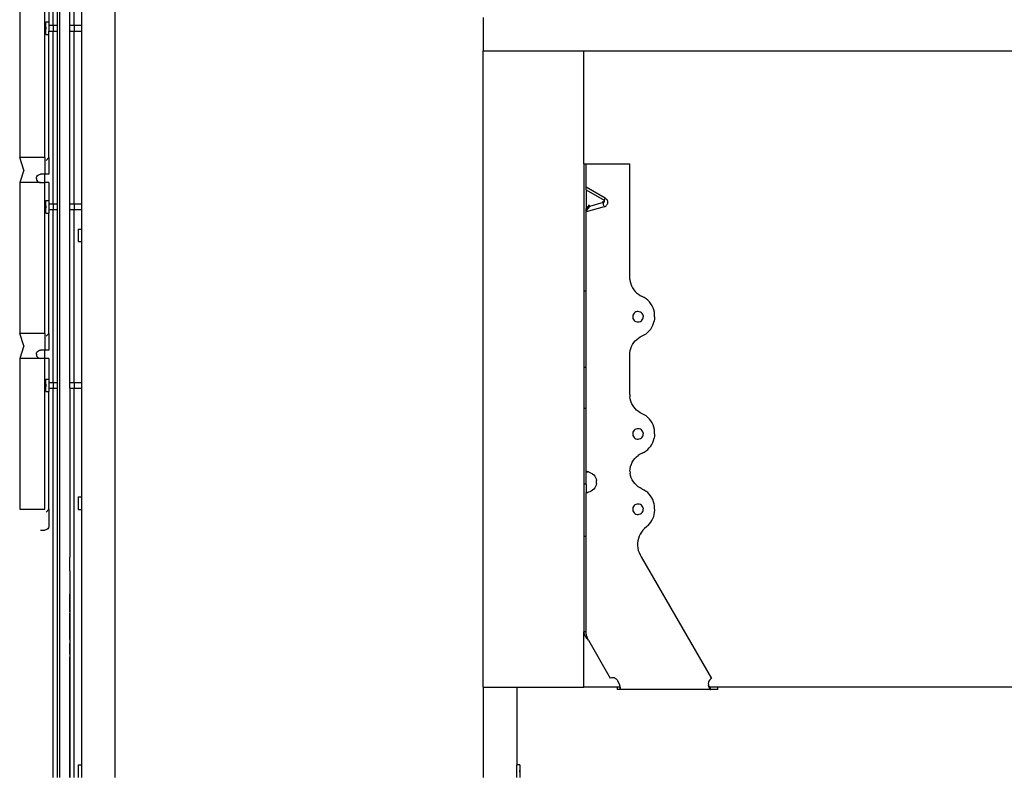
# Model space of a CAD drawing. Extents: x -10.5 to 30.3, y -17.7 to 15.9.
# Drawn here: x -9.3 to 5.4, y -17.7 to -6.4 of the extents above; entities that cross this region are included whole.
import ezdxf

# ---------------------------------------------------------------- set-up
doc = ezdxf.new("R2010")
doc.units = 0
doc.header["$MEASUREMENT"] = 0
doc.layers.get('0').update_dxf_attribs({"linetype": 'CONTINUOUS'})

msp = doc.modelspace()

# ---------------------------------------------------------------- linework, layer by layer
for p, q in [((-7.849, 10.206), (-7.849, -17.672)), ((-8.678, 9.708), (-8.678, -17.672)), ((-8.771, -6.442), (-8.771, -3.862)), ((-8.709, -6.442), (-8.709, -3.862)), ((-8.522, -6.442), (-8.521, -3.862)), ((-8.459, -6.442), (-8.459, -3.862)), ((-8.349, -5.672), (-8.349, -6.442)), ((-9.271, -6.167), (-9.271, -8.417)), ((-8.896, -8.417), (-8.896, -6.167)), ((-8.834, -6.167), (-8.834, -6.392)), ((-8.881, -6.392), (-8.834, -6.392)), ((-8.881, -6.579), (-8.881, -6.392)), ((-8.834, -6.392), (-8.834, -6.442)), ((-8.834, -6.442), (-8.771, -6.442)), ((-8.834, -6.442), (-8.834, -6.529)), ((-8.771, -6.442), (-8.709, -6.442)), ((-8.771, -6.442), (-8.771, -6.529)), ((-8.709, -6.444), (-8.709, -6.442)), ((-8.709, -6.529), (-8.709, -6.444)), ((-8.521, -6.444), (-8.522, -6.442)), ((-8.522, -6.442), (-8.459, -6.442)), ((-8.521, -6.529), (-8.521, -6.444)), ((-8.459, -6.442), (-8.349, -6.442)), ((-8.459, -6.442), (-8.459, -6.529)), ((-8.349, -6.442), (-8.349, -6.529)), ((-2.349, -6.325), (-2.349, -6.825)), ((-8.881, -6.47), (-8.881, -6.485)), ((-8.881, -6.47), (-8.881, -6.485)), ((-8.881, -6.47), (-8.881, -6.485)), ((-8.881, -6.485), (-8.881, -6.501)), ((-8.881, -6.485), (-8.881, -6.501)), ((-8.881, -6.485), (-8.881, -6.501)), ((-8.881, -6.579), (-8.834, -6.579)), ((-8.834, -6.529), (-8.771, -6.529)), ((-8.834, -6.579), (-8.834, -6.529)), ((-8.834, -8.417), (-8.834, -6.579)), ((-8.771, -9.109), (-8.771, -6.529)), ((-8.771, -6.529), (-8.709, -6.529)), ((-8.709, -9.109), (-8.709, -6.529)), ((-8.522, -9.109), (-8.521, -6.529)), ((-8.521, -6.529), (-8.459, -6.529)), ((-8.459, -9.109), (-8.459, -6.529)), ((-8.459, -6.529), (-8.349, -6.529)), ((-8.349, -6.529), (-8.349, -9.109)), ((-2.349, -16.325), (-2.349, -6.825)), ((-2.349, -6.825), (-0.849, -6.825)), ((-0.849, -8.513), (-0.849, -6.825)), ((-0.849, -6.825), (30.261, -6.825)), ((-8.896, -8.417), (-9.271, -8.417)), ((-9.209, -8.605), (-9.271, -8.417)), ((-8.896, -8.417), (-8.896, -8.667)), ((-8.878, -8.461), (-8.834, -8.417)), ((-8.834, -8.417), (-8.834, -8.667)), ((-0.849, -8.513), (-0.849, -10.414)), ((-0.849, -8.513), (-0.814, -8.513)), ((-0.814, -8.513), (-0.162, -8.513)), ((-0.814, -8.857), (-0.814, -8.513)), ((-0.162, -10.206), (-0.162, -8.513)), ((-9.209, -8.605), (-9.271, -8.792)), ((-8.99, -8.676), (-8.975, -8.669)), ((-8.975, -8.669), (-8.959, -8.667)), ((-8.896, -8.667), (-8.959, -8.667)), ((-8.834, -8.667), (-8.896, -8.667)), ((-8.896, -8.792), (-8.896, -8.667)), ((-9.271, -8.792), (-9.271, -11.042)), ((-8.959, -8.792), (-9.271, -8.792)), ((-9.021, -8.73), (-9.019, -8.714)), ((-9.021, -8.73), (-9.019, -8.746)), ((-9.019, -8.714), (-9.013, -8.698)), ((-9.019, -8.746), (-9.013, -8.761)), ((-9.013, -8.698), (-9.003, -8.686)), ((-9.013, -8.761), (-9.003, -8.774)), ((-9.003, -8.686), (-8.99, -8.676)), ((-9.003, -8.774), (-8.99, -8.784)), ((-8.99, -8.784), (-8.975, -8.79)), ((-8.975, -8.79), (-8.959, -8.792)), ((-8.959, -8.792), (-8.896, -8.792)), ((-8.896, -11.042), (-8.896, -8.792)), ((-8.834, -8.792), (-8.896, -8.792)), ((-8.834, -8.792), (-8.834, -9.058)), ((-0.814, -8.858), (-0.814, -8.857)), ((-0.814, -8.859), (-0.814, -8.857)), ((-0.814, -8.859), (-0.814, -8.858)), ((-0.813, -8.86), (-0.814, -8.859)), ((-0.814, -8.865), (-0.814, -8.859)), ((-0.814, -8.899), (-0.814, -8.865)), ((-0.814, -8.899), (-0.544, -9.055)), ((-0.814, -8.899), (-0.814, -9.18)), ((-0.527, -9.025), (-0.813, -8.86)), ((-8.881, -9.058), (-8.834, -9.058)), ((-8.881, -9.246), (-8.881, -9.058)), ((-8.834, -9.058), (-8.834, -9.109)), ((-8.834, -9.109), (-8.771, -9.109)), ((-8.834, -9.109), (-8.834, -9.195)), ((-8.771, -9.109), (-8.709, -9.109)), ((-8.771, -9.109), (-8.771, -9.195)), ((-8.709, -9.11), (-8.709, -9.109)), ((-8.709, -9.195), (-8.709, -9.11)), ((-8.521, -9.11), (-8.522, -9.109)), ((-8.522, -9.109), (-8.459, -9.109)), ((-8.521, -9.195), (-8.521, -9.11)), ((-8.459, -9.109), (-8.349, -9.109)), ((-8.459, -9.109), (-8.459, -9.195)), ((-8.349, -9.109), (-8.349, -9.195)), ((-0.561, -9.089), (-0.762, -9.146)), ((-0.568, -9.065), (-0.566, -9.071)), ((-0.566, -9.071), (-0.561, -9.089)), ((-0.561, -9.089), (-0.555, -9.088)), ((-0.547, -9.139), (-0.561, -9.089)), ((-0.555, -9.088), (-0.55, -9.086)), ((-0.55, -9.086), (-0.545, -9.082)), ((-0.545, -9.082), (-0.542, -9.077)), ((-0.527, -9.025), (-0.544, -9.055)), ((-0.544, -9.055), (-0.544, -9.056)), ((-0.544, -9.056), (-0.543, -9.058)), ((-0.541, -9.06), (-0.543, -9.058)), ((-0.542, -9.077), (-0.54, -9.072)), ((-0.54, -9.066), (-0.541, -9.06)), ((-0.54, -9.072), (-0.54, -9.066)), ((-0.52, -9.03), (-0.527, -9.025)), ((-0.52, -9.03), (-0.517, -9.032)), ((-0.517, -9.032), (-0.516, -9.033)), ((-0.513, -9.036), (-0.516, -9.033)), ((-0.513, -9.036), (-0.508, -9.042)), ((-0.506, -9.043), (-0.513, -9.036)), ((-0.506, -9.043), (-0.501, -9.05)), ((-0.499, -9.115), (-0.503, -9.123)), ((-0.501, -9.05), (-0.498, -9.057)), ((-0.496, -9.107), (-0.499, -9.115)), ((-0.498, -9.057), (-0.495, -9.065)), ((-0.493, -9.099), (-0.496, -9.107)), ((-0.495, -9.065), (-0.493, -9.073)), ((-0.493, -9.073), (-0.492, -9.082)), ((-0.492, -9.09), (-0.493, -9.099)), ((-0.492, -9.082), (-0.492, -9.09)), ((-8.881, -9.137), (-8.881, -9.152)), ((-8.881, -9.137), (-8.881, -9.152)), ((-8.881, -9.137), (-8.881, -9.152)), ((-8.881, -9.152), (-8.881, -9.168)), ((-8.881, -9.152), (-8.881, -9.168)), ((-8.881, -9.152), (-8.881, -9.168)), ((-8.881, -9.246), (-8.834, -9.246)), ((-8.834, -9.195), (-8.771, -9.195)), ((-8.834, -9.195), (-8.834, -9.246)), ((-8.834, -11.042), (-8.834, -9.246)), ((-8.771, -11.776), (-8.771, -9.195)), ((-8.771, -9.195), (-8.709, -9.195)), ((-8.709, -11.776), (-8.709, -9.195)), ((-8.522, -11.776), (-8.521, -9.195)), ((-8.521, -9.195), (-8.459, -9.195)), ((-8.459, -11.776), (-8.459, -9.195)), ((-8.459, -9.195), (-8.349, -9.195)), ((-8.349, -9.195), (-8.349, -9.485)), ((-0.769, -9.122), (-0.814, -9.18)), ((-0.543, -9.152), (-0.814, -9.23)), ((-0.814, -9.198), (-0.814, -9.18)), ((-0.814, -9.198), (-0.811, -9.208)), ((-0.814, -9.216), (-0.814, -9.198)), ((-0.811, -9.208), (-0.814, -9.216)), ((-0.814, -9.23), (-0.814, -9.216)), ((-0.814, -10.414), (-0.814, -9.23)), ((-0.762, -9.146), (-0.811, -9.208)), ((-0.762, -9.146), (-0.769, -9.122)), ((-0.543, -9.152), (-0.535, -9.15)), ((-0.535, -9.15), (-0.527, -9.146)), ((-0.527, -9.146), (-0.52, -9.141)), ((-0.52, -9.141), (-0.514, -9.136)), ((-0.514, -9.136), (-0.508, -9.129)), ((-0.503, -9.123), (-0.508, -9.129)), ((-8.396, -9.485), (-8.349, -9.485)), ((-8.396, -9.485), (-8.396, -9.672)), ((-8.349, -9.485), (-8.349, -9.672)), ((-8.396, -9.563), (-8.396, -9.578)), ((-8.396, -9.563), (-8.396, -9.578)), ((-8.396, -9.563), (-8.396, -9.578)), ((-8.396, -9.563), (-8.396, -9.578)), ((-8.396, -9.563), (-8.396, -9.578)), ((-8.396, -9.578), (-8.396, -9.594)), ((-8.396, -9.578), (-8.396, -9.594)), ((-8.396, -9.578), (-8.396, -9.594)), ((-8.396, -9.578), (-8.396, -9.594)), ((-8.396, -9.578), (-8.396, -9.594)), ((-8.396, -9.672), (-8.349, -9.672)), ((-8.349, -9.672), (-8.349, -11.776)), ((-0.16, -10.239), (-0.162, -10.206)), ((-0.16, -10.239), (-0.155, -10.271)), ((-0.155, -10.271), (-0.147, -10.303)), ((-0.814, -10.414), (-0.849, -10.414)), ((-0.849, -10.414), (-0.849, -11.549)), ((-0.814, -11.549), (-0.814, -10.414)), ((-0.147, -10.303), (-0.135, -10.333)), ((-0.135, -10.333), (-0.12, -10.362)), ((-0.12, -10.362), (-0.102, -10.39)), ((-0.102, -10.39), (-0.082, -10.415)), ((-0.082, -10.415), (-0.059, -10.438)), ((-0.059, -10.438), (-0.033, -10.459)), ((-0.033, -10.459), (-0.006, -10.477)), ((-0.006, -10.477), (0.023, -10.492)), ((0.054, -10.507), (0.023, -10.492)), ((0.082, -10.526), (0.054, -10.507)), ((0.109, -10.548), (0.082, -10.526)), ((0.132, -10.573), (0.109, -10.548)), ((0.154, -10.6), (0.132, -10.573)), ((-0.084, -10.729), (-0.096, -10.74)), ((-0.069, -10.722), (-0.084, -10.729)), ((-0.052, -10.717), (-0.069, -10.722)), ((-0.036, -10.716), (-0.052, -10.717)), ((-0.019, -10.719), (-0.036, -10.716)), ((-0.003, -10.725), (-0.019, -10.719)), ((0.011, -10.735), (-0.003, -10.725)), ((0.172, -10.629), (0.154, -10.6)), ((0.186, -10.66), (0.172, -10.629)), ((0.198, -10.692), (0.186, -10.66)), ((0.206, -10.726), (0.198, -10.692)), ((0.21, -10.76), (0.206, -10.726)), ((-0.114, -10.769), (-0.117, -10.786)), ((-0.117, -10.786), (-0.117, -10.802)), ((-0.117, -10.802), (-0.114, -10.819)), ((-0.107, -10.754), (-0.114, -10.769)), ((-0.114, -10.819), (-0.107, -10.834)), ((-0.096, -10.74), (-0.107, -10.754)), ((-0.107, -10.834), (-0.096, -10.848)), ((-0.096, -10.848), (-0.084, -10.859)), ((-0.084, -10.859), (-0.069, -10.867)), ((-0.069, -10.867), (-0.052, -10.871)), ((-0.052, -10.871), (-0.036, -10.872)), ((-0.036, -10.872), (-0.019, -10.869)), ((-0.019, -10.869), (-0.003, -10.863)), ((-0.003, -10.863), (0.011, -10.853)), ((0.022, -10.747), (0.011, -10.735)), ((0.011, -10.853), (0.022, -10.841)), ((0.031, -10.761), (0.022, -10.747)), ((0.022, -10.841), (0.031, -10.827)), ((0.036, -10.777), (0.031, -10.761)), ((0.031, -10.827), (0.036, -10.811)), ((0.036, -10.777), (0.038, -10.794)), ((0.036, -10.811), (0.038, -10.794)), ((0.195, -10.891), (0.203, -10.859)), ((0.209, -10.827), (0.203, -10.859)), ((0.21, -10.794), (0.209, -10.827)), ((0.21, -10.794), (0.21, -10.76)), ((0.081, -11.047), (0.107, -11.026)), ((0.107, -11.026), (0.13, -11.003)), ((0.13, -11.003), (0.151, -10.978)), ((0.151, -10.978), (0.168, -10.95)), ((0.168, -10.95), (0.183, -10.921)), ((0.183, -10.921), (0.195, -10.891)), ((-9.209, -11.23), (-9.271, -11.042)), ((-8.896, -11.042), (-9.271, -11.042)), ((-8.896, -11.042), (-8.896, -11.292)), ((-8.878, -11.086), (-8.834, -11.042)), ((-8.834, -11.042), (-8.834, -11.292)), ((-0.101, -11.181), (-0.081, -11.156)), ((-0.081, -11.156), (-0.057, -11.133)), ((-0.057, -11.133), (-0.032, -11.112)), ((-0.032, -11.112), (-0.004, -11.094)), ((-0.004, -11.094), (0.054, -11.065)), ((0.054, -11.065), (0.081, -11.047)), ((-9.209, -11.23), (-9.271, -11.417)), ((-9.013, -11.323), (-9.003, -11.311)), ((-9.003, -11.311), (-8.99, -11.301)), ((-8.99, -11.301), (-8.975, -11.294)), ((-8.975, -11.294), (-8.959, -11.292)), ((-8.896, -11.292), (-8.959, -11.292)), ((-8.834, -11.292), (-8.896, -11.292)), ((-8.896, -11.417), (-8.896, -11.292)), ((-0.159, -11.332), (-0.154, -11.3)), ((-0.154, -11.3), (-0.146, -11.269)), ((-0.146, -11.269), (-0.134, -11.238)), ((-0.134, -11.238), (-0.119, -11.209)), ((-0.119, -11.209), (-0.101, -11.181)), ((-9.271, -11.417), (-9.271, -13.667)), ((-8.959, -11.417), (-9.271, -11.417)), ((-9.021, -11.355), (-9.019, -11.339)), ((-9.021, -11.355), (-9.019, -11.371)), ((-9.019, -11.339), (-9.013, -11.323)), ((-9.019, -11.371), (-9.013, -11.386)), ((-9.013, -11.386), (-9.003, -11.399)), ((-9.003, -11.399), (-8.99, -11.409)), ((-8.99, -11.409), (-8.975, -11.415)), ((-8.975, -11.415), (-8.959, -11.417)), ((-8.896, -11.417), (-8.959, -11.417)), ((-8.896, -13.667), (-8.896, -11.417)), ((-8.834, -11.417), (-8.896, -11.417)), ((-8.834, -11.417), (-8.834, -11.725)), ((-0.162, -11.956), (-0.161, -11.365)), ((-0.161, -11.365), (-0.159, -11.332)), ((-0.849, -11.549), (-0.814, -11.549)), ((-0.849, -11.549), (-0.849, -12.164)), ((-0.814, -12.164), (-0.814, -11.549)), ((-8.881, -11.725), (-8.834, -11.725)), ((-8.881, -11.913), (-8.881, -11.725)), ((-8.834, -11.725), (-8.834, -11.776)), ((-8.881, -11.803), (-8.881, -11.819)), ((-8.881, -11.803), (-8.881, -11.819)), ((-8.881, -11.803), (-8.881, -11.819)), ((-8.881, -11.819), (-8.881, -11.834)), ((-8.881, -11.819), (-8.881, -11.834)), ((-8.881, -11.819), (-8.881, -11.834)), ((-8.834, -11.776), (-8.771, -11.776)), ((-8.834, -11.776), (-8.834, -11.862)), ((-8.834, -11.862), (-8.771, -11.862)), ((-8.834, -11.862), (-8.834, -11.913)), ((-8.771, -11.776), (-8.709, -11.776)), ((-8.771, -11.776), (-8.771, -11.862)), ((-8.771, -17.672), (-8.771, -11.862)), ((-8.771, -11.862), (-8.709, -11.862)), ((-8.709, -11.777), (-8.709, -11.776)), ((-8.709, -11.862), (-8.709, -11.777)), ((-8.709, -17.672), (-8.709, -11.862)), ((-8.521, -11.777), (-8.522, -11.776)), ((-8.522, -11.776), (-8.459, -11.776)), ((-8.521, -11.862), (-8.521, -11.777)), ((-8.521, -11.862), (-8.459, -11.862)), ((-8.521, -11.862), (-8.521, -14.386)), ((-8.459, -11.776), (-8.349, -11.776)), ((-8.459, -11.776), (-8.459, -11.862)), ((-8.459, -17.672), (-8.459, -11.862)), ((-8.459, -11.862), (-8.349, -11.862)), ((-8.349, -11.776), (-8.349, -11.862)), ((-8.349, -11.862), (-8.349, -13.485)), ((-8.881, -11.913), (-8.834, -11.913)), ((-8.834, -13.667), (-8.834, -11.913)), ((-0.162, -11.956), (-0.16, -11.989)), ((-0.155, -12.021), (-0.16, -11.989)), ((-0.147, -12.053), (-0.155, -12.021)), ((-0.135, -12.083), (-0.147, -12.053)), ((-0.814, -12.164), (-0.849, -12.164)), ((-0.849, -12.164), (-0.849, -13.294)), ((-0.814, -13.107), (-0.814, -12.164)), ((-0.12, -12.112), (-0.135, -12.083)), ((-0.102, -12.14), (-0.12, -12.112)), ((-0.082, -12.165), (-0.102, -12.14)), ((-0.059, -12.188), (-0.082, -12.165)), ((-0.033, -12.209), (-0.059, -12.188)), ((-0.006, -12.227), (-0.033, -12.209)), ((0.023, -12.242), (-0.006, -12.227)), ((0.054, -12.257), (0.023, -12.242)), ((0.082, -12.276), (0.054, -12.257)), ((0.109, -12.298), (0.082, -12.276)), ((0.132, -12.323), (0.109, -12.298)), ((0.154, -12.35), (0.132, -12.323)), ((-0.096, -12.49), (-0.107, -12.504)), ((-0.084, -12.479), (-0.096, -12.49)), ((-0.069, -12.472), (-0.084, -12.479)), ((-0.052, -12.467), (-0.069, -12.472)), ((-0.036, -12.466), (-0.052, -12.467)), ((-0.019, -12.469), (-0.036, -12.466)), ((-0.003, -12.475), (-0.019, -12.469)), ((0.011, -12.485), (-0.003, -12.475)), ((0.022, -12.497), (0.011, -12.485)), ((0.031, -12.511), (0.022, -12.497)), ((0.172, -12.379), (0.154, -12.35)), ((0.186, -12.41), (0.172, -12.379)), ((0.198, -12.442), (0.186, -12.41)), ((0.206, -12.476), (0.198, -12.442)), ((0.21, -12.51), (0.206, -12.476)), ((-0.114, -12.519), (-0.117, -12.536)), ((-0.117, -12.536), (-0.117, -12.552)), ((-0.117, -12.552), (-0.114, -12.569)), ((-0.107, -12.504), (-0.114, -12.519)), ((-0.114, -12.569), (-0.107, -12.584)), ((-0.107, -12.584), (-0.096, -12.598)), ((-0.096, -12.598), (-0.084, -12.609)), ((-0.084, -12.609), (-0.069, -12.617)), ((-0.069, -12.617), (-0.052, -12.621)), ((-0.052, -12.621), (-0.036, -12.622)), ((-0.036, -12.622), (-0.019, -12.619)), ((-0.019, -12.619), (-0.003, -12.613)), ((-0.003, -12.613), (0.011, -12.603)), ((0.011, -12.603), (0.022, -12.591)), ((0.022, -12.591), (0.031, -12.577)), ((0.036, -12.527), (0.031, -12.511)), ((0.031, -12.577), (0.036, -12.561)), ((0.036, -12.527), (0.038, -12.544)), ((0.036, -12.561), (0.038, -12.544)), ((0.183, -12.671), (0.195, -12.641)), ((0.195, -12.641), (0.203, -12.609)), ((0.209, -12.577), (0.203, -12.609)), ((0.21, -12.544), (0.209, -12.577)), ((0.21, -12.544), (0.21, -12.51)), ((0.081, -12.797), (0.107, -12.776)), ((0.107, -12.776), (0.13, -12.753)), ((0.13, -12.753), (0.151, -12.728)), ((0.151, -12.728), (0.168, -12.7)), ((0.168, -12.7), (0.183, -12.671)), ((-0.124, -12.967), (-0.106, -12.938)), ((-0.106, -12.938), (-0.085, -12.911)), ((-0.085, -12.911), (-0.061, -12.886)), ((-0.061, -12.886), (-0.034, -12.864)), ((-0.006, -12.845), (-0.034, -12.864)), ((0.025, -12.83), (-0.006, -12.845)), ((0.025, -12.83), (0.054, -12.815)), ((0.054, -12.815), (0.081, -12.797)), ((-0.161, -13.098), (-0.157, -13.064)), ((-0.157, -13.064), (-0.149, -13.03)), ((-0.149, -13.03), (-0.138, -12.998)), ((-0.138, -12.998), (-0.124, -12.967)), ((-0.814, -13.107), (-0.812, -13.107)), ((-0.812, -13.107), (-0.814, -13.109)), ((-0.814, -13.109), (-0.814, -13.107)), ((-0.814, -13.109), (-0.814, -13.111)), ((-0.814, -13.294), (-0.814, -13.111)), ((-0.81, -13.108), (-0.812, -13.107)), ((-0.81, -13.108), (-0.808, -13.107)), ((-0.806, -13.107), (-0.808, -13.107)), ((-0.808, -13.107), (-0.806, -13.108)), ((-0.804, -13.107), (-0.806, -13.107)), ((-0.804, -13.107), (-0.806, -13.108)), ((-0.806, -13.108), (-0.793, -13.109)), ((-0.798, -13.107), (-0.804, -13.107)), ((-0.793, -13.108), (-0.798, -13.107)), ((-0.786, -13.11), (-0.793, -13.108)), ((-0.793, -13.109), (-0.786, -13.11)), ((-0.784, -13.11), (-0.786, -13.11)), ((-0.779, -13.111), (-0.784, -13.11)), ((-0.779, -13.111), (-0.757, -13.118)), ((-0.757, -13.118), (-0.736, -13.128)), ((-0.736, -13.128), (-0.717, -13.141)), ((-0.717, -13.141), (-0.7, -13.157)), ((-0.7, -13.157), (-0.685, -13.175)), ((-0.685, -13.175), (-0.674, -13.195)), ((-0.674, -13.195), (-0.665, -13.217)), ((-0.665, -13.217), (-0.66, -13.24)), ((-0.161, -13.098), (-0.157, -13.132)), ((-0.15, -13.166), (-0.157, -13.132)), ((-0.139, -13.198), (-0.15, -13.166)), ((-0.125, -13.229), (-0.139, -13.198)), ((-0.107, -13.258), (-0.125, -13.229)), ((-0.814, -13.294), (-0.849, -13.294)), ((-0.849, -13.294), (-0.849, -14.076)), ((-0.814, -13.294), (-0.814, -13.415)), ((-0.7, -13.369), (-0.717, -13.385)), ((-0.685, -13.351), (-0.7, -13.369)), ((-0.674, -13.33), (-0.685, -13.351)), ((-0.665, -13.309), (-0.674, -13.33)), ((-0.66, -13.286), (-0.665, -13.309)), ((-0.658, -13.263), (-0.66, -13.24)), ((-0.66, -13.286), (-0.658, -13.263)), ((-0.086, -13.286), (-0.107, -13.258)), ((-0.062, -13.31), (-0.086, -13.286)), ((-0.036, -13.332), (-0.062, -13.31)), ((-0.007, -13.351), (-0.036, -13.332)), ((0.023, -13.367), (-0.007, -13.351)), ((0.023, -13.367), (0.053, -13.381)), ((-8.396, -13.485), (-8.349, -13.485)), ((-8.396, -13.485), (-8.396, -13.672)), ((-8.349, -13.485), (-8.349, -13.672)), ((-0.814, -13.415), (-0.814, -13.417)), ((-0.814, -13.417), (-0.812, -13.418)), ((-0.814, -13.418), (-0.814, -13.417)), ((-0.812, -13.418), (-0.814, -13.418)), ((-0.813, -13.419), (-0.814, -13.418)), ((-0.814, -14.076), (-0.814, -13.418)), ((-0.812, -13.418), (-0.813, -13.419)), ((-0.812, -13.418), (-0.81, -13.418)), ((-0.808, -13.419), (-0.81, -13.418)), ((-0.806, -13.418), (-0.808, -13.419)), ((-0.793, -13.417), (-0.806, -13.418)), ((-0.806, -13.418), (-0.804, -13.419)), ((-0.804, -13.419), (-0.798, -13.419)), ((-0.798, -13.419), (-0.793, -13.418)), ((-0.793, -13.418), (-0.787, -13.416)), ((-0.787, -13.416), (-0.793, -13.417)), ((-0.786, -13.417), (-0.787, -13.416)), ((-0.786, -13.417), (-0.779, -13.415)), ((-0.757, -13.408), (-0.779, -13.415)), ((-0.736, -13.398), (-0.757, -13.408)), ((-0.717, -13.385), (-0.736, -13.398)), ((0.053, -13.381), (0.08, -13.399)), ((0.106, -13.42), (0.08, -13.399)), ((0.129, -13.443), (0.106, -13.42)), ((0.149, -13.468), (0.129, -13.443)), ((0.167, -13.496), (0.149, -13.468)), ((0.182, -13.525), (0.167, -13.496)), ((0.194, -13.556), (0.182, -13.525)), ((-9.271, -13.667), (-8.896, -13.667)), ((-8.878, -13.711), (-8.834, -13.667)), ((-8.834, -13.667), (-8.834, -13.917)), ((-8.396, -13.563), (-8.396, -13.578)), ((-8.396, -13.563), (-8.396, -13.578)), ((-8.396, -13.563), (-8.396, -13.578)), ((-8.396, -13.563), (-8.396, -13.578)), ((-8.396, -13.563), (-8.396, -13.578)), ((-8.396, -13.578), (-8.396, -13.594)), ((-8.396, -13.578), (-8.396, -13.594)), ((-8.396, -13.578), (-8.396, -13.594)), ((-8.396, -13.578), (-8.396, -13.594)), ((-8.396, -13.578), (-8.396, -13.594)), ((-8.396, -13.672), (-8.349, -13.672)), ((-8.349, -13.672), (-8.349, -17.485)), ((-0.114, -13.644), (-0.117, -13.661)), ((-0.117, -13.661), (-0.117, -13.677)), ((-0.107, -13.629), (-0.114, -13.644)), ((-0.096, -13.615), (-0.107, -13.629)), ((-0.084, -13.604), (-0.096, -13.615)), ((-0.069, -13.597), (-0.084, -13.604)), ((-0.052, -13.592), (-0.069, -13.597)), ((-0.036, -13.591), (-0.052, -13.592)), ((-0.019, -13.594), (-0.036, -13.591)), ((-0.003, -13.6), (-0.019, -13.594)), ((0.011, -13.61), (-0.003, -13.6)), ((0.022, -13.622), (0.011, -13.61)), ((0.031, -13.636), (0.022, -13.622)), ((0.036, -13.652), (0.031, -13.636)), ((0.036, -13.652), (0.038, -13.669)), ((0.036, -13.686), (0.038, -13.669)), ((0.202, -13.587), (0.194, -13.556)), ((0.207, -13.619), (0.202, -13.587)), ((0.209, -13.652), (0.207, -13.619)), ((0.211, -13.684), (0.209, -13.652)), ((-0.117, -13.677), (-0.114, -13.694)), ((-0.114, -13.694), (-0.107, -13.709)), ((-0.107, -13.709), (-0.096, -13.723)), ((-0.096, -13.723), (-0.084, -13.734)), ((-0.084, -13.734), (-0.069, -13.742)), ((-0.069, -13.742), (-0.052, -13.746)), ((-0.052, -13.746), (-0.036, -13.747)), ((-0.036, -13.747), (-0.019, -13.744)), ((-0.019, -13.744), (-0.003, -13.738)), ((-0.003, -13.738), (0.011, -13.728)), ((0.011, -13.728), (0.022, -13.716)), ((0.022, -13.716), (0.031, -13.702)), ((0.031, -13.702), (0.036, -13.686)), ((0.17, -13.836), (0.184, -13.808)), ((0.184, -13.808), (0.196, -13.778)), ((0.196, -13.778), (0.204, -13.747)), ((0.204, -13.747), (0.209, -13.716)), ((0.209, -13.716), (0.211, -13.684)), ((-8.852, -13.961), (-8.865, -13.971)), ((-8.842, -13.948), (-8.852, -13.961)), ((-8.836, -13.933), (-8.842, -13.948)), ((-8.834, -13.917), (-8.836, -13.933)), ((0.059, -13.955), (0.034, -13.98)), ((0.087, -13.932), (0.059, -13.955)), ((0.111, -13.911), (0.087, -13.932)), ((0.111, -13.911), (0.133, -13.888)), ((0.133, -13.888), (0.153, -13.863)), ((0.153, -13.863), (0.17, -13.836)), ((-8.959, -13.98), (-8.896, -13.98)), ((-8.88, -13.978), (-8.896, -13.98)), ((-8.865, -13.971), (-8.88, -13.978)), ((-0.814, -14.076), (-0.849, -14.076)), ((-0.849, -14.076), (-0.849, -15.501)), ((-0.814, -15.501), (-0.814, -14.076)), ((-0.033, -14.106), (-0.041, -14.141)), ((-0.022, -14.072), (-0.033, -14.106)), ((-0.006, -14.039), (-0.022, -14.072)), ((0.012, -14.009), (-0.006, -14.039)), ((0.034, -13.98), (0.012, -14.009)), ((-0.045, -14.176), (-0.046, -14.212)), ((-0.046, -14.212), (-0.042, -14.248)), ((-0.041, -14.141), (-0.045, -14.176)), ((-0.042, -14.248), (-0.034, -14.283)), ((-8.521, -14.417), (-8.521, -14.386)), ((-0.034, -14.283), (-0.023, -14.317)), ((-0.023, -14.317), (-0.008, -14.35)), ((-0.008, -14.35), (0.01, -14.38)), ((0.01, -14.38), (1.058, -16.196)), ((-8.521, -14.485), (-8.521, -14.417)), ((-8.521, -14.584), (-8.521, -14.485)), ((-8.521, -14.586), (-8.521, -14.584)), ((-8.521, -14.586), (-8.521, -14.937)), ((-8.521, -14.932), (-8.521, -17.672)), ((-8.521, -14.943), (-8.521, -14.937)), ((-8.521, -14.944), (-8.521, -14.943)), ((-8.521, -14.955), (-8.521, -14.944)), ((-8.521, -14.958), (-8.521, -14.955)), ((-8.521, -14.96), (-8.521, -14.958)), ((-8.521, -14.969), (-8.521, -14.96)), ((-8.521, -14.981), (-8.521, -14.969)), ((-8.521, -15.003), (-8.521, -14.981)), ((-8.521, -15.005), (-8.521, -15.003)), ((-8.521, -15.008), (-8.521, -15.005)), ((-8.521, -15.012), (-8.521, -15.008)), ((-8.521, -15.018), (-8.521, -15.012)), ((-8.521, -15.021), (-8.521, -15.018)), ((-8.521, -15.023), (-8.521, -15.021)), ((-8.521, -15.03), (-8.521, -15.023)), ((-8.521, -15.031), (-8.521, -15.03)), ((-8.521, -15.036), (-8.521, -15.031)), ((-8.521, -15.038), (-8.521, -15.036)), ((-8.521, -15.045), (-8.521, -15.038)), ((-8.521, -15.046), (-8.521, -15.045)), ((-8.521, -15.054), (-8.521, -15.046)), ((-8.521, -15.056), (-8.521, -15.054)), ((-8.521, -15.058), (-8.521, -15.056)), ((-8.521, -15.06), (-8.521, -15.058)), ((-8.521, -15.062), (-8.521, -15.06)), ((-8.521, -15.064), (-8.521, -15.062)), ((-8.521, -15.065), (-8.521, -15.064)), ((-8.521, -15.082), (-8.521, -15.065)), ((-8.521, -15.085), (-8.521, -15.082)), ((-8.521, -15.089), (-8.521, -15.085)), ((-8.521, -15.092), (-8.521, -15.089)), ((-8.521, -15.096), (-8.521, -15.092)), ((-8.521, -15.1), (-8.521, -15.096)), ((-8.521, -15.102), (-8.521, -15.1)), ((-8.521, -15.108), (-8.521, -15.102)), ((-8.521, -15.115), (-8.521, -15.108)), ((-8.521, -15.116), (-8.521, -15.115)), ((-8.521, -15.122), (-8.521, -15.116)), ((-8.521, -15.123), (-8.521, -15.122)), ((-8.521, -15.124), (-8.521, -15.123)), ((-8.521, -15.127), (-8.521, -15.124)), ((-8.521, -15.142), (-8.521, -15.127)), ((-8.521, -15.147), (-8.521, -15.142)), ((-8.521, -15.148), (-8.521, -15.147)), ((-8.521, -15.152), (-8.521, -15.148)), ((-8.521, -15.153), (-8.521, -15.152)), ((-8.521, -15.156), (-8.521, -15.153)), ((-8.521, -15.163), (-8.521, -15.156)), ((-8.521, -15.166), (-8.521, -15.163)), ((-8.521, -15.173), (-8.521, -15.166)), ((-8.521, -15.176), (-8.521, -15.173)), ((-8.521, -15.177), (-8.521, -15.176)), ((-8.521, -15.186), (-8.521, -15.177)), ((-8.521, -15.197), (-8.521, -15.186)), ((-8.521, -15.203), (-8.521, -15.197)), ((-8.521, -15.203), (-8.521, -15.22)), ((-8.521, -15.235), (-8.521, -15.22)), ((-8.521, -15.237), (-8.521, -15.235)), ((-8.521, -15.239), (-8.521, -15.237)), ((-8.521, -15.241), (-8.521, -15.239)), ((-8.521, -15.247), (-8.521, -15.241)), ((-8.521, -15.261), (-8.521, -15.247)), ((-8.521, -15.281), (-8.521, -15.261)), ((-8.521, -15.293), (-8.521, -15.281)), ((-8.521, -15.298), (-8.521, -15.293)), ((-8.521, -15.304), (-8.521, -15.298)), ((-8.521, -15.309), (-8.521, -15.304)), ((-8.521, -15.312), (-8.521, -15.309)), ((-8.521, -15.319), (-8.521, -15.312)), ((-8.521, -15.323), (-8.521, -15.319)), ((-8.521, -15.342), (-8.521, -15.323)), ((-8.521, -15.344), (-8.521, -15.342)), ((-8.521, -15.351), (-8.521, -15.344)), ((-8.521, -15.358), (-8.521, -15.351)), ((-8.521, -15.361), (-8.521, -15.358)), ((-8.521, -15.363), (-8.521, -15.361)), ((-8.521, -15.366), (-8.521, -15.363)), ((-8.521, -15.37), (-8.521, -15.366)), ((-8.521, -15.381), (-8.521, -15.37)), ((-8.521, -15.383), (-8.521, -15.381)), ((-8.521, -15.389), (-8.521, -15.383)), ((-8.521, -15.39), (-8.521, -15.389)), ((-8.521, -15.395), (-8.521, -15.39)), ((-8.521, -15.397), (-8.521, -15.395)), ((-8.521, -15.407), (-8.521, -15.397)), ((-8.521, -15.437), (-8.521, -15.407)), ((-8.521, -15.444), (-8.521, -15.437)), ((-8.521, -15.452), (-8.521, -15.444)), ((-8.521, -15.469), (-8.521, -15.452)), ((-8.521, -15.472), (-8.521, -15.469)), ((-8.521, -15.515), (-8.521, -15.472)), ((-8.521, -15.516), (-8.521, -15.515)), ((-8.521, -15.527), (-8.521, -15.516)), ((-8.521, -15.537), (-8.521, -15.527)), ((-8.521, -15.541), (-8.521, -15.537)), ((-8.521, -15.553), (-8.521, -15.541)), ((-8.521, -15.566), (-8.521, -15.553)), ((-8.521, -15.573), (-8.521, -15.566)), ((-8.521, -15.59), (-8.521, -15.573)), ((-0.849, -16.325), (-0.849, -15.501)), ((-0.849, -15.501), (-0.848, -15.516)), ((-0.814, -15.501), (-0.849, -15.501)), ((-0.848, -15.516), (-0.844, -15.531)), ((-0.844, -15.531), (-0.837, -15.546)), ((-0.837, -15.546), (-0.828, -15.562)), ((-0.828, -15.562), (-0.818, -15.577)), ((-0.818, -15.577), (-0.806, -15.592)), ((-0.814, -15.516), (-0.814, -15.501)), ((-0.812, -15.531), (-0.814, -15.516)), ((-0.808, -15.546), (-0.812, -15.531)), ((-0.804, -15.562), (-0.808, -15.546)), ((-0.799, -15.577), (-0.804, -15.562)), ((-0.793, -15.592), (-0.799, -15.577)), ((-8.521, -15.615), (-8.521, -15.59)), ((-8.521, -15.615), (-8.521, -15.674)), ((-8.521, -15.677), (-8.521, -15.674)), ((-8.521, -15.681), (-8.521, -15.677)), ((-8.521, -15.692), (-8.521, -15.681)), ((-8.521, -15.699), (-8.521, -15.692)), ((-8.521, -15.703), (-8.521, -15.699)), ((-8.521, -15.705), (-8.521, -15.703)), ((-8.521, -15.726), (-8.521, -15.705)), ((-8.521, -15.736), (-8.521, -15.726)), ((-0.806, -15.592), (-0.793, -15.607)), ((-0.786, -15.607), (-0.793, -15.592)), ((-0.793, -15.607), (-0.779, -15.622)), ((-0.779, -15.622), (-0.791, -15.608)), ((-0.779, -15.622), (-0.787, -15.608)), ((-0.779, -15.622), (-0.786, -15.607)), ((-0.779, -15.622), (-0.452, -16.189)), ((-8.521, -15.761), (-8.521, -15.736)), ((-8.521, -15.768), (-8.521, -15.761)), ((-8.521, -15.775), (-8.521, -15.768)), ((-8.521, -15.784), (-8.521, -15.775)), ((-8.521, -15.798), (-8.521, -15.784)), ((-8.521, -15.805), (-8.521, -15.798)), ((-8.521, -15.807), (-8.521, -15.805)), ((-8.521, -15.82), (-8.521, -15.807)), ((-8.521, -15.823), (-8.521, -15.82)), ((-8.521, -15.831), (-8.521, -15.823)), ((-8.521, -15.831), (-8.521, -15.871)), ((-8.521, -15.882), (-8.521, -15.871)), ((-8.521, -15.907), (-8.521, -15.882)), ((-8.521, -15.944), (-8.521, -15.907)), ((-8.521, -15.966), (-8.521, -15.944)), ((-8.521, -15.969), (-8.521, -15.966)), ((-8.521, -15.991), (-8.521, -15.969)), ((-8.521, -17.672), (-8.521, -15.991)), ((-0.434, -16.185), (-0.452, -16.189)), ((-0.415, -16.185), (-0.434, -16.185)), ((-0.397, -16.188), (-0.415, -16.185)), ((-0.38, -16.195), (-0.397, -16.188)), ((-0.364, -16.205), (-0.38, -16.195)), ((-0.351, -16.218), (-0.364, -16.205)), ((-0.351, -16.218), (-0.341, -16.234)), ((-0.315, -16.282), (-0.341, -16.234)), ((-0.314, -16.285), (-0.315, -16.282)), ((-0.313, -16.287), (-0.314, -16.285)), ((-0.313, -16.287), (-0.311, -16.29)), ((-0.308, -16.303), (-0.311, -16.29)), ((-0.306, -16.316), (-0.308, -16.303)), ((-0.306, -16.321), (-0.306, -16.316)), ((1.014, -16.253), (1.011, -16.272)), ((1.011, -16.272), (1.012, -16.29)), ((1.014, -16.297), (1.012, -16.29)), ((1.021, -16.236), (1.014, -16.253)), ((1.016, -16.303), (1.014, -16.297)), ((1.014, -16.297), (1.014, -16.302)), ((1.014, -16.302), (1.014, -16.304)), ((1.014, -16.304), (1.016, -16.317)), ((1.019, -16.309), (1.016, -16.303)), ((1.016, -16.317), (1.019, -16.325)), ((1.023, -16.314), (1.019, -16.309)), ((1.03, -16.22), (1.021, -16.236)), ((1.029, -16.319), (1.023, -16.314)), ((1.034, -16.322), (1.029, -16.319)), ((1.043, -16.207), (1.03, -16.22)), ((1.058, -16.196), (1.043, -16.207)), ((-2.349, -16.325), (-1.849, -16.325)), ((-2.349, -16.325), (-2.349, -17.672)), ((-1.849, -16.325), (-0.849, -16.325)), ((-1.849, -16.325), (-1.849, -17.485)), ((-0.349, -16.325), (-0.849, -16.325)), ((-0.349, -16.325), (-0.349, -16.36)), ((-0.311, -16.325), (-0.349, -16.325)), ((-0.311, -16.36), (-0.349, -16.36)), ((-0.311, -16.325), (-0.309, -16.325)), ((-0.311, -16.325), (-0.311, -16.36)), ((-0.308, -16.359), (-0.311, -16.36)), ((1.045, -16.36), (-0.311, -16.36)), ((-0.308, -16.325), (-0.309, -16.325)), ((-0.306, -16.322), (-0.308, -16.325)), ((-0.306, -16.354), (-0.308, -16.359)), ((-0.305, -16.325), (-0.307, -16.325)), ((-0.306, -16.321), (-0.306, -16.322)), ((-0.305, -16.325), (-0.306, -16.322)), ((-0.305, -16.347), (-0.306, -16.354)), ((-0.305, -16.325), (-0.305, -16.328)), ((-0.305, -16.328), (-0.305, -16.335)), ((-0.305, -16.335), (-0.305, -16.337)), ((-0.305, -16.337), (-0.305, -16.338)), ((-0.305, -16.338), (-0.305, -16.347)), ((1.021, -16.325), (1.019, -16.325)), ((1.019, -16.328), (1.019, -16.325)), ((1.019, -16.328), (1.023, -16.338)), ((1.033, -16.325), (1.023, -16.325)), ((1.023, -16.338), (1.029, -16.347)), ((1.029, -16.347), (1.034, -16.354)), ((1.039, -16.325), (1.034, -16.322)), ((1.039, -16.325), (1.034, -16.325)), ((1.034, -16.354), (1.039, -16.359)), ((1.039, -16.325), (1.045, -16.325)), ((1.039, -16.359), (1.045, -16.36)), ((1.045, -16.36), (1.045, -16.325)), ((1.151, -16.325), (1.045, -16.325)), ((1.151, -16.36), (1.045, -16.36)), ((1.151, -16.36), (1.151, -16.325)), ((30.261, -16.325), (1.151, -16.325)), ((-8.396, -17.485), (-8.349, -17.485)), ((-8.396, -17.485), (-8.396, -17.672)), ((-8.349, -17.485), (-8.349, -17.672)), ((-1.803, -17.485), (-1.849, -17.485)), ((-1.849, -17.672), (-1.849, -17.485)), ((-1.803, -17.485), (-1.803, -17.672)), ((-8.396, -17.563), (-8.396, -17.578)), ((-8.396, -17.563), (-8.396, -17.578)), ((-8.396, -17.563), (-8.396, -17.578)), ((-8.396, -17.563), (-8.396, -17.578)), ((-8.396, -17.563), (-8.396, -17.578)), ((-8.396, -17.578), (-8.396, -17.594)), ((-8.396, -17.578), (-8.396, -17.594)), ((-8.396, -17.578), (-8.396, -17.594)), ((-8.396, -17.578), (-8.396, -17.594)), ((-8.396, -17.578), (-8.396, -17.594)), ((-1.803, -17.578), (-1.803, -17.563)), ((-1.803, -17.594), (-1.803, -17.578))]:
    msp.add_line(p, q)

doc.saveas('drawing.dxf')
